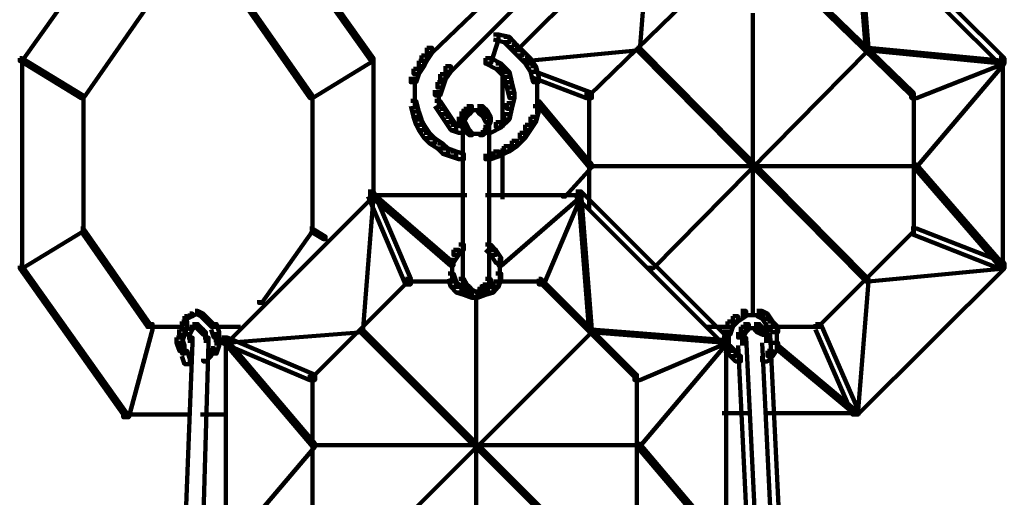
# Model space of a CAD drawing. Units: inches. Extents: x -13.3 to 24.4, y -24.8 to 33.5.
# Drawn here: x 3.6 to 4.6, y -16.7 to -16.2 of the extents above; entities that cross this region are included whole.
import ezdxf

# ---------------------------------------------------------------- set-up
doc = ezdxf.new("R2010")
doc.units = ezdxf.units.IN
doc.header["$MEASUREMENT"] = 0
doc.layers.add('Layer 1', color=7, linetype='Continuous')

# ---------------------------------------------------------------- blocks, each defined once
blk = doc.blocks.new('block 34')
at = {"layer": 'Layer 1', "color": 18, "lineweight": 140, "true_color": 0x010101}
for points in [[(3.6982, -16.0371), (3.7012, -16.0371), (3.7012, -16.0397), (3.5896, -16.1971), (3.5869, -16.1971), (3.5869, -16.1941)], [(4.2588, -16.0371), (4.2644, -16.0371), (4.2644, -16.0427), (4.1214, -16.1856), (4.1158, -16.1856), (4.1158, -16.18)], [(4.4818, -16.0371), (4.4875, -16.0371), (4.6448, -16.1941), (4.6448, -16.2), (4.6391, -16.2), (4.4818, -16.0427)], [(4.2616, -16.0397), (4.2644, -16.0397), (4.2644, -16.0427), (4.253, -16.1856), (4.2501, -16.1856), (4.2501, -16.1829)], [(4.4846, -16.0397), (4.4875, -16.0397), (4.499, -16.1829), (4.499, -16.1856), (4.4961, -16.1856), (4.4846, -16.0427)], [(3.9013, -16.1056), (3.9042, -16.1056), (3.967, -16.1941), (3.967, -16.1971), (3.9642, -16.1971), (3.9013, -16.1085)], [(4.1014, -16.1085), (4.1072, -16.1085), (4.1072, -16.1141), (4.03, -16.1884), (4.0243, -16.1884), (4.0243, -16.1829)], [(3.7241, -16.1312), (3.7269, -16.1312), (3.7269, -16.1341), (3.6554, -16.237), (3.6525, -16.237), (3.6525, -16.2342)], [(3.827, -16.1312), (3.8298, -16.1312), (3.9013, -16.2342), (3.9013, -16.237), (3.8985, -16.237), (3.827, -16.1341)], [(4.1214, -16.1254), (4.1271, -16.1254), (4.1271, -16.1312), (4.0501, -16.2087), (4.0442, -16.2087), (4.0442, -16.2028)], [(4.2988, -16.1312), (4.3016, -16.1312), (4.3016, -16.1341), (4.1987, -16.2342), (4.1958, -16.2342), (4.1958, -16.2314)], [(4.4418, -16.1312), (4.4446, -16.1312), (4.5475, -16.2314), (4.5475, -16.2342), (4.5447, -16.2342), (4.4418, -16.1341)], [(4.3745, -16.1456), (4.3745, -16.4714)], [(4.0958, -16.1685), (4.1014, -16.1685), (4.1014, -16.1742), (4.0929, -16.2), (4.0872, -16.2), (4.0872, -16.1941)], [(4.0958, -16.1685), (4.1014, -16.1685), (4.113, -16.1713), (4.113, -16.177), (4.1072, -16.177), (4.0958, -16.1742)], [(4.1072, -16.1713), (4.113, -16.1713), (4.1214, -16.18), (4.1214, -16.1856), (4.1158, -16.1856), (4.1072, -16.177)], [(4.0243, -16.1829), (4.03, -16.1829), (4.03, -16.1884), (4.0243, -16.1971), (4.0186, -16.1971), (4.0186, -16.1913)], [(4.1158, -16.18), (4.1214, -16.18), (4.1271, -16.1856), (4.1271, -16.1913), (4.1214, -16.1913), (4.1158, -16.1856)], [(4.1214, -16.1856), (4.1271, -16.1856), (4.1358, -16.1941), (4.1358, -16.2), (4.1301, -16.2), (4.1214, -16.1913)], [(4.2501, -16.1829), (4.253, -16.1829), (4.253, -16.1856), (4.133, -16.1971), (4.1301, -16.1971), (4.1301, -16.1941)], [(4.2501, -16.1829), (4.253, -16.1829), (4.499, -16.4314), (4.499, -16.4343), (4.4961, -16.4343), (4.2501, -16.1856)], [(4.4961, -16.1829), (4.499, -16.1829), (4.499, -16.1856), (4.2674, -16.4201), (4.2644, -16.4201), (4.2644, -16.4173)], [(4.4961, -16.1829), (4.499, -16.1829), (4.6448, -16.1971), (4.6448, -16.2), (4.6419, -16.2), (4.4961, -16.1856)], [(3.5869, -16.1941), (3.5896, -16.1941), (3.6554, -16.2342), (3.6554, -16.237), (3.6525, -16.237), (3.5869, -16.1971)], [(3.5896, -16.1941), (3.5896, -16.4229)], [(3.9642, -16.1941), (3.967, -16.1941), (3.967, -16.1971), (3.9013, -16.237), (3.8985, -16.237), (3.8985, -16.2342)], [(3.967, -16.1941), (3.967, -16.3429)], [(4.0186, -16.1913), (4.0243, -16.1913), (4.0243, -16.1971), (4.0214, -16.2028), (4.0157, -16.2028), (4.0157, -16.1971)], [(4.0872, -16.1941), (4.0929, -16.1941), (4.1043, -16.2), (4.1043, -16.2057), (4.0986, -16.2057), (4.0872, -16.2)], [(4.1301, -16.1941), (4.1358, -16.1941), (4.1415, -16.2028), (4.1415, -16.2087), (4.1358, -16.2087), (4.1301, -16.2)], [(4.6391, -16.1941), (4.6448, -16.1941), (4.6448, -16.2), (4.5503, -16.237), (4.5447, -16.237), (4.5447, -16.2314)], [(4.6433, -16.1941), (4.6433, -16.4229)], [(4.01, -16.2057), (4.0157, -16.2057), (4.0157, -16.2113), (4.0128, -16.22), (4.007, -16.22), (4.007, -16.2143)], [(4.0157, -16.1971), (4.0215, -16.1971), (4.0215, -16.2028), (4.0157, -16.2113), (4.01, -16.2113), (4.01, -16.2057)], [(4.0442, -16.2028), (4.0501, -16.2028), (4.0501, -16.2087), (4.0442, -16.217), (4.0386, -16.217), (4.0386, -16.2113)], [(4.0986, -16.2), (4.1043, -16.2), (4.113, -16.2087), (4.113, -16.2143), (4.1072, -16.2143), (4.0986, -16.2057)], [(4.1057, -16.2028), (4.1057, -16.2685)], [(4.1358, -16.2028), (4.1415, -16.2028), (4.1445, -16.2143), (4.1445, -16.22), (4.1386, -16.22), (4.1358, -16.2087)], [(4.6419, -16.1971), (4.6448, -16.1971), (4.6448, -16.2), (4.5503, -16.3114), (4.5475, -16.3114), (4.5475, -16.3085)], [(4.0114, -16.2143), (4.0114, -16.2314)], [(4.0386, -16.2113), (4.0442, -16.2113), (4.0442, -16.217), (4.0414, -16.2257), (4.0357, -16.2257), (4.0357, -16.22)], [(4.1072, -16.2087), (4.113, -16.2087), (4.1158, -16.22), (4.1158, -16.2257), (4.1101, -16.2257), (4.1072, -16.2143)], [(4.1358, -16.2087), (4.1415, -16.2087), (4.2016, -16.2314), (4.2016, -16.237), (4.1958, -16.237), (4.1358, -16.2143)], [(4.143, -16.2143), (4.143, -16.2342)], [(4.0114, -16.2229), (4.0114, -16.2401)], [(4.0357, -16.22), (4.0414, -16.22), (4.0414, -16.2257), (4.0386, -16.2342), (4.0329, -16.2342), (4.0329, -16.2285)], [(4.1101, -16.22), (4.1158, -16.22), (4.1186, -16.2314), (4.1186, -16.237), (4.113, -16.237), (4.1101, -16.2257)], [(4.143, -16.2257), (4.143, -16.2456)], [(3.6554, -16.2342), (3.6554, -16.3829)], [(3.9013, -16.2342), (3.9013, -16.3829)], [(4.0114, -16.2314), (4.0114, -16.2485)], [(4.0371, -16.2285), (4.0371, -16.2485)], [(4.113, -16.2314), (4.1186, -16.2314), (4.1186, -16.237), (4.1158, -16.2485), (4.1101, -16.2485), (4.1101, -16.2426)], [(4.143, -16.237), (4.143, -16.2542)], [(4.1987, -16.2314), (4.1987, -16.3572)], [(4.5475, -16.2314), (4.5475, -16.3829)], [(4.007, -16.2401), (4.0128, -16.2401), (4.0157, -16.2513), (4.0157, -16.2572), (4.01, -16.2572), (4.007, -16.2456)], [(4.0329, -16.2401), (4.0386, -16.2401), (4.0442, -16.2485), (4.0442, -16.2542), (4.0386, -16.2542), (4.0329, -16.2456)], [(4.0386, -16.2485), (4.0442, -16.2485), (4.0501, -16.2572), (4.0501, -16.2629), (4.0442, -16.2629), (4.0386, -16.2542)], [(4.0642, -16.2485), (4.07, -16.2485), (4.07, -16.2542), (4.0672, -16.2572), (4.0614, -16.2572), (4.0614, -16.2513)], [(4.0672, -16.2456), (4.0728, -16.2456), (4.0728, -16.2513), (4.07, -16.2542), (4.0642, -16.2542), (4.0642, -16.2485)], [(4.0786, -16.2456), (4.0844, -16.2456), (4.0872, -16.2485), (4.0872, -16.2542), (4.0814, -16.2542), (4.0786, -16.2513)], [(4.0814, -16.2485), (4.0872, -16.2485), (4.09, -16.2513), (4.09, -16.2572), (4.0844, -16.2572), (4.0814, -16.2542)], [(4.1101, -16.2426), (4.1158, -16.2426), (4.1158, -16.2485), (4.113, -16.26), (4.1072, -16.26), (4.1072, -16.2542)], [(4.1386, -16.2456), (4.1445, -16.2456), (4.1445, -16.2513), (4.1415, -16.2629), (4.1358, -16.2629), (4.1358, -16.2572)], [(4.1415, -16.2401), (4.1445, -16.2401), (4.2016, -16.3085), (4.2016, -16.3114), (4.1988, -16.3114), (4.1415, -16.2426)], [(4.01, -16.2513), (4.0157, -16.2513), (4.0186, -16.26), (4.0186, -16.2657), (4.0128, -16.2657), (4.01, -16.2572)], [(4.0442, -16.2572), (4.0501, -16.2572), (4.0558, -16.2657), (4.0558, -16.2714), (4.0501, -16.2714), (4.0442, -16.2629)], [(4.0614, -16.2513), (4.0672, -16.2513), (4.0672, -16.2572), (4.0642, -16.2629), (4.0586, -16.2629), (4.0586, -16.2572)], [(4.0628, -16.2572), (4.0628, -16.4401)], [(4.0672, -16.25), (4.0814, -16.25)], [(4.0728, -16.25), (4.0872, -16.25)], [(4.0844, -16.2513), (4.09, -16.2513), (4.0929, -16.2572), (4.0929, -16.2629), (4.0872, -16.2629), (4.0844, -16.2572)], [(4.0914, -16.2572), (4.0914, -16.4401)], [(4.1072, -16.2542), (4.113, -16.2542), (4.113, -16.26), (4.1043, -16.2685), (4.0986, -16.2685), (4.0986, -16.2629)], [(4.1358, -16.2572), (4.1415, -16.2572), (4.1415, -16.2629), (4.1358, -16.2714), (4.1301, -16.2714), (4.1301, -16.2657)], [(4.0128, -16.26), (4.0186, -16.26), (4.0214, -16.2657), (4.0214, -16.2714), (4.0157, -16.2714), (4.0128, -16.2657)], [(4.0157, -16.2657), (4.0215, -16.2657), (4.0272, -16.2744), (4.0272, -16.2801), (4.0215, -16.2801), (4.0157, -16.2714)], [(4.0501, -16.2657), (4.0558, -16.2657), (4.0642, -16.2685), (4.0642, -16.2744), (4.0586, -16.2744), (4.0501, -16.2714)], [(4.0614, -16.26), (4.0642, -16.26), (4.0672, -16.2657), (4.0672, -16.2685), (4.0642, -16.2685), (4.0614, -16.2629)], [(4.0642, -16.2657), (4.0672, -16.2657), (4.07, -16.2714), (4.07, -16.2744), (4.0672, -16.2744), (4.0642, -16.2685)], [(4.0872, -16.2657), (4.09, -16.2657), (4.09, -16.2685), (4.0872, -16.2744), (4.0844, -16.2744), (4.0844, -16.2714)], [(4.09, -16.26), (4.0929, -16.26), (4.0929, -16.2629), (4.09, -16.2685), (4.0872, -16.2685), (4.0872, -16.2657)], [(4.0986, -16.2629), (4.1043, -16.2629), (4.1043, -16.2685), (4.0929, -16.2744), (4.0872, -16.2744), (4.0872, -16.2685)], [(4.1301, -16.2657), (4.1358, -16.2657), (4.1358, -16.2714), (4.1301, -16.2801), (4.1243, -16.2801), (4.1243, -16.2744)], [(4.0215, -16.2744), (4.0272, -16.2744), (4.0329, -16.2801), (4.0329, -16.2857), (4.0272, -16.2857), (4.0215, -16.2801)], [(4.0272, -16.2801), (4.0329, -16.2801), (4.0414, -16.2857), (4.0414, -16.2914), (4.0357, -16.2914), (4.0272, -16.2857)], [(4.0672, -16.2714), (4.07, -16.2714), (4.0728, -16.2744), (4.0728, -16.277), (4.07, -16.277), (4.0672, -16.2744)], [(4.07, -16.2755), (4.0786, -16.2755)], [(4.0758, -16.2755), (4.0844, -16.2755)], [(4.0844, -16.2714), (4.0872, -16.2714), (4.0872, -16.2744), (4.0844, -16.277), (4.0814, -16.277), (4.0814, -16.2744)], [(4.1243, -16.2744), (4.1301, -16.2744), (4.1301, -16.2801), (4.1214, -16.2886), (4.1158, -16.2886), (4.1158, -16.2829)], [(4.0357, -16.2857), (4.0414, -16.2857), (4.0472, -16.2914), (4.0472, -16.297), (4.0414, -16.297), (4.0357, -16.2914)], [(4.0414, -16.2914), (4.0472, -16.2914), (4.0558, -16.2943), (4.0558, -16.3), (4.0501, -16.3), (4.0414, -16.297)], [(4.1072, -16.2886), (4.113, -16.2886), (4.113, -16.2943), (4.1014, -16.3), (4.0958, -16.3), (4.0958, -16.2943)], [(4.1057, -16.2914), (4.1057, -16.3458)], [(4.1158, -16.2829), (4.1214, -16.2829), (4.1214, -16.2886), (4.113, -16.2943), (4.1072, -16.2943), (4.1072, -16.2886)], [(4.0501, -16.2943), (4.0558, -16.2943), (4.0642, -16.297), (4.0642, -16.3028), (4.0586, -16.3028), (4.0501, -16.3)], [(4.0958, -16.2943), (4.1014, -16.2943), (4.1014, -16.3), (4.0929, -16.3028), (4.0872, -16.3028), (4.0872, -16.297)], [(4.1987, -16.3085), (4.2016, -16.3085), (4.2016, -16.3114), (4.173, -16.3429), (4.1702, -16.3429), (4.1702, -16.3401)], [(4.1987, -16.3101), (4.5503, -16.3101)], [(4.5475, -16.3085), (4.5503, -16.3085), (4.6448, -16.4173), (4.6448, -16.4201), (4.6419, -16.4201), (4.5475, -16.3114)], [(3.9614, -16.3373), (3.967, -16.3373), (3.967, -16.3429), (3.8097, -16.5002), (3.8041, -16.5002), (3.8041, -16.4945)], [(3.9642, -16.3401), (3.967, -16.3401), (3.967, -16.3429), (3.9557, -16.4886), (3.9528, -16.4886), (3.9528, -16.4858)], [(3.9614, -16.3373), (3.967, -16.3373), (4.007, -16.4314), (4.007, -16.4373), (4.0014, -16.4373), (3.9614, -16.3429)], [(3.9614, -16.3414), (4.0672, -16.3414)], [(3.9642, -16.3401), (3.967, -16.3401), (4.0529, -16.4142), (4.0529, -16.4173), (4.0501, -16.4173), (3.9642, -16.3429)], [(4.0872, -16.3414), (4.193, -16.3414)], [(4.1873, -16.3401), (4.1902, -16.3401), (4.1902, -16.3429), (4.1043, -16.4173), (4.1014, -16.4173), (4.1014, -16.4142)], [(4.1844, -16.3373), (4.1901, -16.3373), (4.1901, -16.3429), (4.1501, -16.4373), (4.1445, -16.4373), (4.1445, -16.4314)], [(4.1844, -16.3373), (4.1901, -16.3373), (4.3474, -16.4945), (4.3474, -16.5002), (4.3416, -16.5002), (4.1844, -16.3429)], [(4.1873, -16.3401), (4.1902, -16.3401), (4.2016, -16.4858), (4.2016, -16.4886), (4.1987, -16.4886), (4.1873, -16.3429)], [(3.6525, -16.3773), (3.6554, -16.3773), (3.6554, -16.3801), (3.5896, -16.4201), (3.5869, -16.4201), (3.5869, -16.4173)], [(3.6525, -16.3773), (3.6554, -16.3773), (3.7269, -16.4801), (3.7269, -16.483), (3.7241, -16.483), (3.6525, -16.3801)], [(3.8985, -16.3773), (3.9013, -16.3773), (3.9013, -16.3801), (3.847, -16.4573), (3.8441, -16.4573), (3.8441, -16.4545)], [(3.8985, -16.3773), (3.9013, -16.3773), (3.9156, -16.386), (3.9156, -16.3886), (3.9128, -16.3886), (3.8985, -16.3801)], [(4.5447, -16.3773), (4.5475, -16.3773), (4.5475, -16.3801), (4.4446, -16.483), (4.4418, -16.483), (4.4418, -16.4801)], [(4.5447, -16.3773), (4.5503, -16.3773), (4.6448, -16.4142), (4.6448, -16.4201), (4.6391, -16.4201), (4.5447, -16.3829)], [(4.0586, -16.3945), (4.0642, -16.3945), (4.0642, -16.4001), (4.0586, -16.4057), (4.0529, -16.4057), (4.0529, -16.4001)], [(4.0872, -16.3945), (4.0929, -16.3945), (4.0986, -16.4001), (4.0986, -16.4057), (4.0929, -16.4057), (4.0872, -16.4001)], [(4.0529, -16.4001), (4.0586, -16.4001), (4.0586, -16.4057), (4.0529, -16.4142), (4.0472, -16.4142), (4.0472, -16.4087)], [(4.0929, -16.4001), (4.0986, -16.4001), (4.1043, -16.4087), (4.1043, -16.4142), (4.0986, -16.4142), (4.0929, -16.4057)], [(3.5869, -16.4173), (3.5896, -16.4173), (3.7012, -16.5746), (3.7012, -16.5773), (3.6982, -16.5773), (3.5869, -16.4201)], [(4.0514, -16.4087), (4.0514, -16.4258)], [(4.0514, -16.4173), (4.0514, -16.4343)], [(4.1029, -16.4087), (4.1029, -16.4258)], [(4.1029, -16.4173), (4.1029, -16.4343)], [(4.6391, -16.4142), (4.6448, -16.4142), (4.6448, -16.4201), (4.4875, -16.5773), (4.4818, -16.5773), (4.4818, -16.5717)], [(4.6419, -16.4173), (4.6448, -16.4173), (4.6448, -16.4201), (4.499, -16.4343), (4.4961, -16.4343), (4.4961, -16.4314)], [(4.0472, -16.4258), (4.0529, -16.4258), (4.0558, -16.4343), (4.0558, -16.4401), (4.0501, -16.4401), (4.0472, -16.4314)], [(4.0986, -16.4258), (4.1043, -16.4258), (4.1043, -16.4314), (4.1014, -16.4401), (4.0958, -16.4401), (4.0958, -16.4343)], [(4.0014, -16.4314), (4.0042, -16.4314), (4.0042, -16.4343), (3.9013, -16.5373), (3.8985, -16.5373), (3.8985, -16.5345)], [(4.0014, -16.4343), (4.0558, -16.4343)], [(4.0501, -16.4343), (4.0558, -16.4343), (4.0614, -16.4401), (4.0614, -16.446), (4.0558, -16.446), (4.0501, -16.4401)], [(4.0586, -16.4314), (4.0642, -16.4314), (4.0672, -16.4371), (4.0672, -16.443), (4.0614, -16.443), (4.0586, -16.4371)], [(4.0614, -16.4373), (4.0672, -16.4373), (4.07, -16.4401), (4.07, -16.446), (4.0642, -16.446), (4.0614, -16.443)], [(4.0844, -16.4373), (4.09, -16.4373), (4.09, -16.443), (4.0872, -16.446), (4.0814, -16.446), (4.0814, -16.4401)], [(4.0872, -16.4314), (4.0929, -16.4314), (4.0929, -16.4371), (4.09, -16.443), (4.0844, -16.443), (4.0844, -16.4371)], [(4.0958, -16.4343), (4.1014, -16.4343), (4.1014, -16.4401), (4.0958, -16.446), (4.09, -16.446), (4.09, -16.4401)], [(4.0958, -16.4343), (4.1501, -16.4343)], [(4.1445, -16.4314), (4.1473, -16.4314), (4.2501, -16.5345), (4.2501, -16.5373), (4.2473, -16.5373), (4.1445, -16.4343)], [(4.4961, -16.4314), (4.499, -16.4314), (4.499, -16.4343), (4.4875, -16.5773), (4.4846, -16.5773), (4.4846, -16.5746)], [(4.0558, -16.4401), (4.0614, -16.4401), (4.07, -16.443), (4.07, -16.4486), (4.0642, -16.4486), (4.0558, -16.446)], [(4.0642, -16.4401), (4.07, -16.4401), (4.0728, -16.443), (4.0728, -16.4486), (4.0672, -16.4486), (4.0642, -16.446)], [(4.0642, -16.443), (4.07, -16.443), (4.0786, -16.446), (4.0786, -16.4517), (4.0728, -16.4517), (4.0642, -16.4486)], [(4.0672, -16.443), (4.0728, -16.443), (4.0786, -16.446), (4.0786, -16.4517), (4.0728, -16.4517), (4.0672, -16.4486)], [(4.0814, -16.443), (4.0872, -16.443), (4.0872, -16.4486), (4.0786, -16.4517), (4.0728, -16.4517), (4.0728, -16.446)], [(4.0786, -16.443), (4.0844, -16.443), (4.0844, -16.4486), (4.0786, -16.4517), (4.0728, -16.4517), (4.0728, -16.446)], [(4.0772, -16.4486), (4.0772, -16.7718)], [(4.0814, -16.4401), (4.0872, -16.4401), (4.0872, -16.446), (4.0844, -16.4486), (4.0786, -16.4486), (4.0786, -16.443)], [(4.09, -16.4401), (4.0958, -16.4401), (4.0958, -16.446), (4.0872, -16.4486), (4.0814, -16.4486), (4.0814, -16.443)], [(3.7698, -16.4688), (3.7726, -16.4688), (3.7726, -16.4716), (3.7669, -16.4745), (3.7641, -16.4745), (3.7641, -16.4716)], [(3.7755, -16.4658), (3.7784, -16.4658), (3.7784, -16.4688), (3.7726, -16.4716), (3.7698, -16.4716), (3.7698, -16.4688)], [(3.7755, -16.4658), (3.7784, -16.4658), (3.7841, -16.4688), (3.7841, -16.4716), (3.7812, -16.4716), (3.7755, -16.4688)], [(3.7812, -16.4688), (3.7841, -16.4688), (3.7898, -16.4745), (3.7898, -16.4773), (3.7869, -16.4773), (3.7812, -16.4716)], [(4.3617, -16.4658), (4.3674, -16.4658), (4.3674, -16.4716), (4.3588, -16.4773), (4.3531, -16.4773), (4.3531, -16.4716)], [(4.3617, -16.4703), (4.3788, -16.4703)], [(4.3702, -16.4703), (4.3874, -16.4703)], [(4.3788, -16.4658), (4.3846, -16.4658), (4.3903, -16.4688), (4.3903, -16.4745), (4.3846, -16.4745), (4.3788, -16.4716)], [(4.3846, -16.4688), (4.3903, -16.4688), (4.3959, -16.4773), (4.3959, -16.483), (4.3903, -16.483), (4.3846, -16.4745)], [(3.7241, -16.4801), (3.7297, -16.4801), (3.7297, -16.4858), (3.704, -16.5802), (3.6982, -16.5802), (3.6982, -16.5746)], [(3.7612, -16.4773), (3.7669, -16.4773), (3.7669, -16.483), (3.7641, -16.4915), (3.7583, -16.4915), (3.7583, -16.4858)], [(3.7641, -16.4716), (3.7669, -16.4716), (3.7669, -16.4745), (3.7641, -16.4801), (3.7612, -16.4801), (3.7612, -16.4773)], [(3.7726, -16.4801), (3.7755, -16.4801), (3.7755, -16.483), (3.7726, -16.4858), (3.7698, -16.4858), (3.7698, -16.483)], [(3.7755, -16.4801), (3.7784, -16.4801), (3.7812, -16.483), (3.7812, -16.4858), (3.7784, -16.4858), (3.7755, -16.483)], [(3.7869, -16.4745), (3.7898, -16.4745), (3.7955, -16.4801), (3.7955, -16.483), (3.7926, -16.483), (3.7869, -16.4773)], [(3.7926, -16.4801), (3.7984, -16.4801), (3.8012, -16.4888), (3.8012, -16.4945), (3.7955, -16.4945), (3.7926, -16.4858)], [(4.3474, -16.4773), (4.3531, -16.4773), (4.3531, -16.483), (4.3502, -16.4915), (4.3445, -16.4915), (4.3445, -16.4858)], [(4.3531, -16.4716), (4.3588, -16.4716), (4.3588, -16.4773), (4.3531, -16.483), (4.3474, -16.483), (4.3474, -16.4773)], [(4.3645, -16.4801), (4.3702, -16.4801), (4.3702, -16.4858), (4.3674, -16.4888), (4.3617, -16.4888), (4.3617, -16.483)], [(4.3759, -16.4801), (4.3818, -16.4801), (4.3846, -16.483), (4.3846, -16.4888), (4.3788, -16.4888), (4.3759, -16.4858)], [(4.3903, -16.4773), (4.3959, -16.4773), (4.4017, -16.483), (4.4017, -16.4888), (4.3959, -16.4888), (4.3903, -16.483)], [(4.4418, -16.4801), (4.4475, -16.4801), (4.4875, -16.5717), (4.4875, -16.5773), (4.4818, -16.5773), (4.4418, -16.4858)], [(3.7241, -16.483), (3.7641, -16.483)], [(3.7584, -16.4858), (3.7641, -16.4858), (3.7641, -16.4915), (3.7612, -16.5002), (3.7555, -16.5002), (3.7555, -16.4945)], [(3.7698, -16.483), (3.7726, -16.483), (3.7726, -16.4858), (3.7698, -16.4915), (3.7669, -16.4915), (3.7669, -16.4886)], [(3.7698, -16.4886), (3.7698, -16.5002)], [(3.7726, -16.483), (3.7812, -16.483)], [(3.7784, -16.483), (3.7812, -16.483), (3.7841, -16.4858), (3.7841, -16.4886), (3.7812, -16.4886), (3.7784, -16.4858)], [(3.7812, -16.4858), (3.7841, -16.4858), (3.7869, -16.4888), (3.7869, -16.4915), (3.7841, -16.4915), (3.7812, -16.4888)], [(3.7869, -16.4886), (3.7869, -16.5002)], [(3.7926, -16.483), (3.8241, -16.483)], [(3.7984, -16.4886), (3.7984, -16.5032)], [(3.9528, -16.4858), (3.9557, -16.4858), (3.9557, -16.4888), (3.8097, -16.5002), (3.807, -16.5002), (3.807, -16.4973)], [(3.9528, -16.4858), (3.9557, -16.4858), (4.2016, -16.7318), (4.2016, -16.7347), (4.1987, -16.7347), (3.9528, -16.4888)], [(4.1987, -16.4858), (4.2016, -16.4858), (4.2016, -16.4888), (3.9557, -16.7347), (3.9528, -16.7347), (3.9528, -16.7318)], [(4.1987, -16.4858), (4.2016, -16.4858), (4.3474, -16.4973), (4.3474, -16.5002), (4.3445, -16.5002), (4.1987, -16.4888)], [(4.3246, -16.483), (4.3531, -16.483)], [(4.3488, -16.4858), (4.3488, -16.5032)], [(4.3617, -16.483), (4.3674, -16.483), (4.3674, -16.4886), (4.3646, -16.4945), (4.3588, -16.4945), (4.3588, -16.4886)], [(4.3631, -16.4886), (4.3631, -16.5032)], [(4.3645, -16.4845), (4.3788, -16.4845)], [(4.3702, -16.4845), (4.3846, -16.4845)], [(4.3788, -16.483), (4.3846, -16.483), (4.3903, -16.4858), (4.3903, -16.4915), (4.3846, -16.4915), (4.3788, -16.4886)], [(4.3846, -16.4915), (4.3931, -16.4915), (4.4074, -16.786), (4.4074, -16.7947), (4.3988, -16.7947), (4.3846, -16.5002)], [(4.3889, -16.4858), (4.3889, -16.5002)], [(4.3931, -16.483), (4.4475, -16.483)], [(4.4003, -16.483), (4.4003, -16.5002)], [(4.4003, -16.4915), (4.4003, -16.5089)], [(3.7555, -16.4945), (3.7612, -16.4945), (3.7641, -16.5032), (3.7641, -16.5089), (3.7584, -16.5089), (3.7555, -16.5002)], [(3.7669, -16.4945), (3.7726, -16.4945), (3.7726, -16.5002), (3.7612, -16.7947), (3.7555, -16.7947), (3.7555, -16.789)], [(3.7584, -16.5032), (3.7612, -16.5032), (3.7641, -16.5089), (3.7641, -16.5117), (3.7612, -16.5117), (3.7584, -16.5059)], [(3.7841, -16.4945), (3.7898, -16.4945), (3.7898, -16.5002), (3.7812, -16.7947), (3.7755, -16.7947), (3.7755, -16.789)], [(3.7955, -16.4973), (3.8012, -16.4973), (3.8012, -16.5032), (3.7984, -16.5117), (3.7926, -16.5117), (3.7926, -16.5059)], [(3.8041, -16.4945), (3.8097, -16.4945), (3.9042, -16.5345), (3.9042, -16.5402), (3.8985, -16.5402), (3.8041, -16.5002)], [(3.807, -16.4973), (3.8097, -16.4973), (3.9042, -16.6087), (3.9042, -16.6117), (3.9013, -16.6117), (3.807, -16.5002)], [(3.8085, -16.4945), (3.8085, -16.726)], [(4.3416, -16.4945), (4.3474, -16.4945), (4.3474, -16.5002), (4.253, -16.5402), (4.2473, -16.5402), (4.2473, -16.5345)], [(4.3445, -16.4973), (4.3474, -16.4973), (4.3474, -16.5002), (4.253, -16.6117), (4.2501, -16.6117), (4.2501, -16.6087)], [(4.3445, -16.5032), (4.3502, -16.5032), (4.356, -16.5089), (4.356, -16.5145), (4.3502, -16.5145), (4.3445, -16.5089)], [(4.346, -16.4945), (4.346, -16.726)], [(4.3488, -16.4945), (4.3488, -16.5117)], [(4.3588, -16.4945), (4.3674, -16.4945), (4.3818, -16.789), (4.3818, -16.7977), (4.3731, -16.7977), (4.3588, -16.5032)], [(4.3959, -16.5002), (4.4017, -16.5002), (4.4017, -16.5059), (4.3959, -16.5145), (4.3903, -16.5145), (4.3903, -16.5089)], [(4.3988, -16.5032), (4.4017, -16.5032), (4.4875, -16.5746), (4.4875, -16.5773), (4.4846, -16.5773), (4.3988, -16.5059)], [(3.7612, -16.5089), (3.7669, -16.5089), (3.7698, -16.5174), (3.7698, -16.523), (3.7641, -16.523), (3.7612, -16.5145)], [(3.7898, -16.5117), (3.7926, -16.5117), (3.7926, -16.5145), (3.7869, -16.5202), (3.7841, -16.5202), (3.7841, -16.5174)], [(3.7926, -16.5059), (3.7955, -16.5059), (3.7955, -16.5089), (3.7926, -16.5145), (3.7898, -16.5145), (3.7898, -16.5117)], [(4.3502, -16.5089), (4.356, -16.5089), (4.3617, -16.5145), (4.3617, -16.5202), (4.356, -16.5202), (4.3502, -16.5145)], [(4.3903, -16.5089), (4.3959, -16.5089), (4.3959, -16.5145), (4.3903, -16.5202), (4.3846, -16.5202), (4.3846, -16.5145)], [(3.9013, -16.5345), (3.9013, -16.6833)], [(4.2501, -16.5345), (4.2501, -16.6833)], [(4.3416, -16.5759), (4.3702, -16.5759)], [(4.3874, -16.5759), (4.4903, -16.5759)], [(3.6982, -16.5773), (3.7698, -16.5773)], [(3.7812, -16.5773), (3.8097, -16.5773)], [(3.9013, -16.6087), (3.9042, -16.6087), (3.9042, -16.6117), (3.8097, -16.7231), (3.807, -16.7231), (3.807, -16.7203)], [(4.2501, -16.6087), (4.253, -16.6087), (4.3474, -16.7203), (4.3474, -16.7231), (4.3445, -16.7231), (4.2501, -16.6117)], [(3.9013, -16.6102), (4.253, -16.6102)]]:
    blk.add_lwpolyline(points, dxfattribs=at)
blk = doc.blocks.new('block 2')
at = {"layer": 'Layer 1'}
blk.add_blockref('block 34', (0, 0), dxfattribs=at)

msp = doc.modelspace()

# ---------------------------------------------------------------- block references
at = {"layer": 'Layer 1'}
msp.add_blockref('block 2', (0, 0), dxfattribs=at)

doc.saveas('drawing.dxf')
